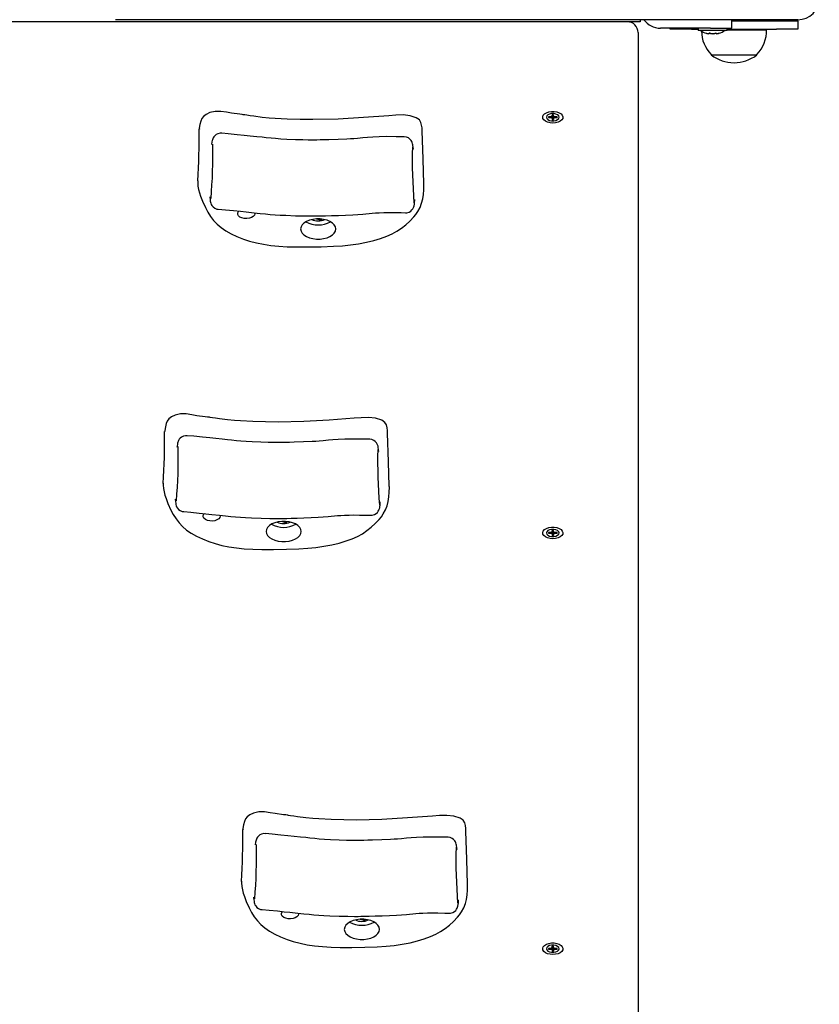
# Model space of a CAD drawing. Units: millimetres. Extents: x 7844 to 14257, y 5134 to 18758.
# Drawn here: x 12382 to 12757, y 9262 to 9724 of the extents above; entities that cross this region are included whole.
import ezdxf

# ---------------------------------------------------------------- set-up
doc = ezdxf.new("R2010")
doc.units = ezdxf.units.MM
doc.header["$LTSCALE"] = 50

msp = doc.modelspace()

# ---------------------------------------------------------------- linework, layer by layer
at = {"color": 7, "linetype": 'Continuous', "lineweight": 25}
for p, q in [((12672.98, 9722.94), (12080.98, 9722.94)), ((12746.98, 9723.94), (12426.9, 9723.94)), ((12672.98, 9723.94), (12672.98, 9722.94)), ((12715.98, 9719.94), (12715.98, 9723.94)), ((12715.98, 9723.44), (12736.98, 9723.44)), ((12720.98, 9723.44), (12720.98, 9723.94)), ((12736.98, 9723.44), (12746.98, 9723.44)), ((12746.98, 9723.44), (12746.98, 9723.94)), ((12746.98, 9723.44), (12746.98, 9719.44)), ((12671.98, 9717.94), (12671.98, 9713.85)), ((12705.98, 9719.94), (12682.48, 9719.94)), ((12686.98, 9719.44), (12686.98, 9719.94)), ((12696.98, 9719.44), (12686.98, 9719.44)), ((12696.98, 9719.44), (12700.18, 9719.44)), ((12700.18, 9719.94), (12700.18, 9718.94)), ((12713.78, 9718.94), (12700.18, 9718.94)), ((12705.41, 9717.58), (12705.39, 9717.35)), ((12705.98, 9719.94), (12715.98, 9719.94)), ((12708.56, 9717.58), (12708.58, 9717.35)), ((12713.78, 9718.94), (12713.78, 9719.94)), ((12713.78, 9719.44), (12736.98, 9719.44)), ((12713.78, 9719.24), (12732.17, 9719.24)), ((12732.15, 9719.24), (12732.15, 9719.44)), ((12746.98, 9719.44), (12736.98, 9719.44)), ((12671.98, 9713.85), (12671.98, 8870.69)), ((12705.39, 9717.35), (12705.07, 9717.35)), ((12707.31, 9717.35), (12706.66, 9717.35)), ((12708.9, 9717.35), (12708.58, 9717.35)), ((12706.24, 9707.68), (12706.23, 9707.44)), ((12706.23, 9707.44), (12727.73, 9707.44)), ((12727.73, 9707.44), (12727.73, 9707.68)), ((12631.18, 9678.38), (12629.98, 9678.38)), ((12629.98, 9678.38), (12629.98, 9678.03)), ((12630.02, 9678.38), (12629.98, 9678.03)), ((12629.98, 9678.03), (12631.18, 9678.03)), ((12631.68, 9678.64), (12631.76, 9679.35)), ((12632.28, 9679.35), (12631.68, 9679.35)), ((12631.68, 9679.35), (12631.68, 9678.66)), ((12631.82, 9678.36), (12631.68, 9677.06)), ((12631.68, 9677.74), (12631.68, 9677.06)), ((12631.68, 9677.06), (12632.28, 9677.06)), ((12631.82, 9678.97), (12631.82, 9678.36)), ((12631.82, 9678.36), (12632.15, 9678.36)), ((12632.15, 9678.36), (12632.15, 9678.97)), ((12632.15, 9678.36), (12632.28, 9677.06)), ((12632.21, 9679.35), (12632.28, 9678.64)), ((12632.28, 9678.66), (12632.28, 9679.35)), ((12632.28, 9677.06), (12632.28, 9677.74)), ((12633.98, 9678.38), (12632.78, 9678.38)), ((12632.78, 9678.03), (12633.98, 9678.03)), ((12633.95, 9678.38), (12633.98, 9678.03)), ((12633.98, 9678.03), (12633.98, 9678.38)), ((12566.65, 9663.27), (12566.64, 9663.29)), ((12465.51, 9648.37), (12465.48, 9647.87)), ((12523.03, 9629.89), (12521.14, 9630.42)), ((12523.03, 9630.46), (12523.03, 9629.89)), ((12523.15, 9629.91), (12523.15, 9630.46)), ((12523.67, 9630.31), (12523.15, 9629.91)), ((12550.42, 9521.39), (12550.42, 9521.41)), ((12449.28, 9506.49), (12449.26, 9506)), ((12506.81, 9488.01), (12504.91, 9488.55)), ((12506.81, 9488.59), (12506.81, 9488.01)), ((12506.92, 9488.03), (12506.92, 9488.58)), ((12507.44, 9488.44), (12506.92, 9488.03)), ((12631.18, 9483.36), (12629.98, 9483.36)), ((12629.98, 9483.36), (12629.98, 9483.02)), ((12630.02, 9483.36), (12629.98, 9483.02)), ((12629.98, 9483.02), (12631.18, 9483.02)), ((12631.68, 9483.63), (12631.76, 9484.33)), ((12632.28, 9484.33), (12631.68, 9484.33)), ((12631.68, 9484.33), (12631.68, 9483.65)), ((12631.82, 9483.34), (12631.68, 9482.04)), ((12631.68, 9482.73), (12631.68, 9482.04)), ((12631.68, 9482.04), (12632.28, 9482.04)), ((12631.82, 9483.96), (12631.82, 9483.34)), ((12631.82, 9483.34), (12632.15, 9483.34)), ((12632.15, 9483.34), (12632.15, 9483.96)), ((12632.15, 9483.34), (12632.28, 9482.04)), ((12632.21, 9484.33), (12632.28, 9483.63)), ((12632.28, 9483.65), (12632.28, 9484.33)), ((12632.28, 9482.04), (12632.28, 9482.73)), ((12633.98, 9483.36), (12632.78, 9483.36)), ((12632.78, 9483.02), (12633.98, 9483.02)), ((12633.95, 9483.36), (12633.98, 9483.02)), ((12633.98, 9483.02), (12633.98, 9483.36)), ((12587.14, 9334.75), (12587.14, 9334.77)), ((12486, 9319.84), (12485.98, 9319.35)), ((12543.53, 9301.37), (12541.63, 9301.9)), ((12543.53, 9301.94), (12543.53, 9301.37)), ((12543.64, 9301.38), (12543.64, 9301.93)), ((12544.16, 9301.79), (12543.64, 9301.38)), ((12631.18, 9288.34), (12629.98, 9288.34)), ((12629.98, 9288.34), (12629.98, 9288)), ((12630.02, 9288.34), (12629.98, 9288)), ((12629.98, 9288), (12631.18, 9288)), ((12631.68, 9288.61), (12631.76, 9289.32)), ((12632.28, 9289.32), (12631.68, 9289.32)), ((12631.68, 9289.32), (12631.68, 9288.63)), ((12631.82, 9288.33), (12631.68, 9287.02)), ((12631.82, 9288.94), (12631.82, 9288.33)), ((12631.82, 9288.33), (12632.15, 9288.33)), ((12632.15, 9288.33), (12632.15, 9288.94)), ((12632.15, 9288.33), (12632.28, 9287.02)), ((12632.21, 9289.32), (12632.28, 9288.61)), ((12632.28, 9288.63), (12632.28, 9289.32)), ((12633.98, 9288.34), (12632.78, 9288.34)), ((12632.78, 9288), (12633.98, 9288)), ((12633.95, 9288.34), (12633.98, 9288)), ((12633.98, 9288), (12633.98, 9288.34)), ((12631.68, 9287.71), (12631.68, 9287.02)), ((12631.68, 9287.02), (12632.28, 9287.02)), ((12632.28, 9287.02), (12632.28, 9287.71))]:
    msp.add_line(p, q, dxfattribs=at)
at = {"color": 7, "linetype": 'Continuous', "lineweight": 25, "flags": 128}
for points in [[(12706.02, 9717.51), (12705.9, 9717.54), (12705.75, 9717.57), (12705.59, 9717.59), (12705.45, 9717.59), (12705.34, 9717.58), (12705.27, 9717.56), (12705.25, 9717.52), (12705.26, 9717.51)], [(12709.97, 9717.59), (12709.98, 9717.59), (12709.94, 9717.58), (12709.87, 9717.56), (12709.75, 9717.53), (12709.68, 9717.51)], [(12570.74, 9671.79), (12570.74, 9671.89), (12570.67, 9673.16), (12570.5, 9674.44), (12570.18, 9675.74), (12569.45, 9676.95), (12567.98, 9677.9), (12565.07, 9678.89), (12561.82, 9679.24), (12558.41, 9679.12), (12555.06, 9678.91), (12543.28, 9678.02), (12531.4, 9677.32), (12519.5, 9677.07), (12513.55, 9677.13), (12507.49, 9677.35), (12501.73, 9677.65), (12498.93, 9677.82), (12495.66, 9678.14), (12491.84, 9678.63), (12490.05, 9678.88), (12488.57, 9679.09), (12487.57, 9679.24), (12487.18, 9679.31), (12486.86, 9679.35), (12486.31, 9679.42), (12485.21, 9679.56), (12481.35, 9680.04), (12478.95, 9680.5), (12476.34, 9680.95), (12473.69, 9680.93), (12471.16, 9680.33), (12469.42, 9679.47), (12468.16, 9678.52), (12467.39, 9677.54), (12466.9, 9676.38), (12466.52, 9674.82), (12466.2, 9673.05), (12466.24, 9672.65)], [(12631.98, 9675.48), (12630.7, 9675.58), (12629.52, 9675.88), (12628.51, 9676.34), (12627.77, 9676.95), (12627.33, 9677.65), (12627.25, 9678.39), (12627.51, 9679.12), (12628.1, 9679.77), (12628.99, 9680.32), (12630.09, 9680.7), (12631.34, 9680.9), (12632.63, 9680.9), (12633.88, 9680.7), (12634.98, 9680.32), (12635.86, 9679.77), (12636.46, 9679.12), (12636.72, 9678.39), (12636.63, 9677.65), (12636.2, 9676.95), (12635.46, 9676.34), (12634.45, 9675.88), (12633.27, 9675.58), (12631.98, 9675.48)], [(12634.98, 9678.2), (12634.8, 9678.79), (12634.28, 9679.31), (12633.48, 9679.69), (12632.5, 9679.9), (12631.46, 9679.9), (12630.48, 9679.69), (12629.69, 9679.31), (12629.16, 9678.79), (12628.98, 9678.2), (12629.16, 9677.61), (12629.69, 9677.1), (12630.48, 9676.71), (12631.46, 9676.51), (12632.5, 9676.51), (12633.48, 9676.71), (12634.28, 9677.1), (12634.8, 9677.61), (12634.98, 9678.2)], [(12631.68, 9678.66), (12631.67, 9678.61), (12631.65, 9678.55), (12631.6, 9678.5), (12631.54, 9678.46), (12631.46, 9678.42), (12631.38, 9678.4), (12631.28, 9678.38), (12631.18, 9678.38)], [(12631.18, 9678.03), (12631.28, 9678.03), (12631.38, 9678.01), (12631.46, 9677.98), (12631.54, 9677.95), (12631.6, 9677.9), (12631.65, 9677.85), (12631.67, 9677.8), (12631.68, 9677.74)], [(12632.78, 9678.38), (12632.69, 9678.38), (12632.59, 9678.4), (12632.51, 9678.42), (12632.43, 9678.46), (12632.37, 9678.5), (12632.32, 9678.55), (12632.29, 9678.61), (12632.28, 9678.66)], [(12632.28, 9677.74), (12632.29, 9677.8), (12632.32, 9677.85), (12632.37, 9677.9), (12632.43, 9677.95), (12632.51, 9677.98), (12632.59, 9678.01), (12632.69, 9678.03), (12632.78, 9678.03)], [(12571.56, 9646.94), (12571.13, 9658.48), (12570.74, 9671.79)], [(12476.69, 9670.65), (12475.99, 9670.69), (12474.97, 9670.46), (12474.14, 9670.05), (12473.5, 9669.54), (12473.03, 9668.99), (12472.72, 9668.48), (12472.52, 9668.04), (12472.38, 9667.63), (12472.27, 9667.2), (12472.15, 9666.6), (12471.96, 9665.36)], [(12562.36, 9669), (12558.56, 9669.07), (12554.24, 9669.08), (12550.64, 9669.01), (12547.63, 9668.89), (12545.09, 9668.72), (12542.96, 9668.54), (12540.48, 9668.29), (12538.68, 9668.12), (12537.08, 9668.02), (12535.33, 9667.92), (12531.32, 9667.75), (12526.93, 9667.61), (12524.77, 9667.55), (12522.86, 9667.51), (12521.34, 9667.48), (12520.4, 9667.47), (12519.92, 9667.47), (12519, 9667.47), (12517.33, 9667.47), (12514.77, 9667.51), (12511.27, 9667.62), (12507.22, 9667.8), (12504.38, 9667.97), (12501.99, 9668.14), (12499.86, 9668.34), (12497.58, 9668.59), (12495.64, 9668.8), (12493.22, 9669.06), (12490.14, 9669.38), (12487.3, 9669.67), (12483.9, 9670), (12479.83, 9670.38), (12476.72, 9670.66)], [(12566.64, 9663.29), (12566.56, 9664.05), (12566.38, 9665.23), (12566.26, 9665.77), (12566.09, 9666.32), (12565.88, 9666.79), (12565.54, 9667.35), (12564.99, 9667.97), (12564.3, 9668.47), (12563.39, 9668.86), (12562.37, 9669.01)], [(12566.65, 9663.27), (12566.64, 9663.37), (12566.63, 9663.41)], [(12465.49, 9648.37), (12465.48, 9648.54), (12465.48, 9648.54), (12465.48, 9648.54)], [(12465.48, 9647.87), (12465.46, 9647.52), (12465.59, 9645.92), (12465.9, 9644.34), (12466.34, 9642.78), (12466.85, 9641.24), (12467.74, 9638.84), (12469.1, 9635.79), (12470.23, 9633.65), (12471.52, 9631.63), (12472.95, 9629.79), (12474.55, 9628.1), (12476.51, 9626.44), (12478.63, 9624.97), (12481.1, 9623.56), (12483.87, 9622.24), (12486.91, 9621.04), (12489.82, 9620.09), (12493.06, 9619.23), (12496.33, 9618.57), (12499.82, 9618.05), (12503.53, 9617.68), (12507.49, 9617.45), (12511.8, 9617.33), (12517.23, 9617.32), (12523.3, 9617.44), (12529.08, 9617.64), (12533.32, 9617.9), (12537.16, 9618.27), (12540.81, 9618.8), (12544.58, 9619.51), (12548.06, 9620.34), (12551.25, 9621.29), (12554.15, 9622.35), (12556.67, 9623.48), (12558.91, 9624.71), (12561.05, 9626.13), (12563.07, 9627.72), (12564.99, 9629.49), (12566.82, 9631.44), (12567.82, 9632.64), (12568.73, 9633.97), (12569.74, 9635.86), (12570.49, 9637.82), (12571.02, 9639.85), (12571.35, 9641.96), (12571.53, 9644.15), (12571.58, 9646.48), (12571.54, 9647.09)], [(12471.22, 9640.32), (12471.27, 9639.75), (12471.38, 9638.87), (12471.48, 9638.34), (12471.62, 9637.82), (12471.83, 9637.32), (12472.17, 9636.73), (12472.73, 9636.09), (12473.5, 9635.52), (12474.45, 9635.14), (12475.11, 9635.05)], [(12562.91, 9633.42), (12563.56, 9633.42), (12564.56, 9633.7), (12565.36, 9634.14), (12565.96, 9634.68), (12566.4, 9635.25), (12566.68, 9635.77), (12566.85, 9636.2), (12566.96, 9636.57), (12567.04, 9636.92), (12567.11, 9637.33), (12567.2, 9638.17), (12567.28, 9639.2)], [(12567.28, 9639.2), (12567.33, 9639.55), (12567.34, 9639.59)], [(12475.13, 9635.06), (12478.45, 9634.75), (12482.33, 9634.38), (12485.56, 9634.06), (12488.25, 9633.78), (12491.91, 9633.39), (12494.76, 9633.08), (12497.19, 9632.83), (12499.47, 9632.63), (12501.74, 9632.46), (12504.17, 9632.31), (12506.87, 9632.18), (12511.39, 9632), (12515.45, 9631.89), (12518.54, 9631.86), (12520.22, 9631.87), (12521.45, 9631.88), (12522.3, 9631.9), (12522.78, 9631.9), (12523.48, 9631.91), (12525.45, 9631.96), (12528.26, 9632.03), (12531.52, 9632.14), (12534.84, 9632.26), (12538.15, 9632.42), (12542.89, 9632.76), (12547.32, 9633.18), (12548.8, 9633.29), (12550.53, 9633.38), (12552.76, 9633.45), (12554.9, 9633.48), (12557.57, 9633.48), (12560.89, 9633.43), (12562.91, 9633.38)], [(12492.15, 9633.37), (12492.22, 9632.94), (12492.05, 9632.26), (12491.53, 9631.65), (12490.72, 9631.15), (12489.69, 9630.8), (12488.52, 9630.65), (12487.33, 9630.7), (12486.22, 9630.95), (12485.29, 9631.38), (12484.62, 9631.94), (12484.27, 9632.6), (12484.27, 9633.28), (12484.62, 9633.94), (12484.82, 9634.15)], [(12530.23, 9625.77), (12530.05, 9626.75), (12529.52, 9627.7), (12528.66, 9628.55), (12527.5, 9629.29), (12526.11, 9629.87), (12524.53, 9630.27), (12522.85, 9630.48), (12521.12, 9630.48), (12519.43, 9630.27), (12517.86, 9629.87), (12516.46, 9629.29), (12515.31, 9628.55), (12514.45, 9627.7), (12513.91, 9626.75), (12513.73, 9625.77), (12513.91, 9624.79), (12514.45, 9623.85), (12515.31, 9622.99), (12516.46, 9622.25), (12517.86, 9621.67), (12519.43, 9621.27), (12521.12, 9621.06), (12522.85, 9621.06), (12524.53, 9621.27), (12526.11, 9621.67), (12527.5, 9622.25), (12528.66, 9622.99), (12529.52, 9623.85), (12530.05, 9624.79), (12530.23, 9625.77)], [(12554.51, 9529.92), (12554.51, 9530.02), (12554.44, 9531.28), (12554.28, 9532.56), (12553.95, 9533.86), (12553.22, 9535.07), (12551.76, 9536.02), (12548.85, 9537.02), (12545.59, 9537.36), (12542.19, 9537.24), (12538.83, 9537.04), (12527.06, 9536.14), (12515.17, 9535.44), (12503.27, 9535.19), (12497.32, 9535.25), (12491.26, 9535.48), (12485.51, 9535.77), (12482.71, 9535.95), (12479.44, 9536.26), (12475.61, 9536.75), (12473.82, 9537), (12472.34, 9537.22), (12471.34, 9537.37), (12470.95, 9537.43), (12470.64, 9537.48), (12470.09, 9537.55), (12468.98, 9537.68), (12465.12, 9538.17), (12462.72, 9538.62), (12460.12, 9539.07), (12457.47, 9539.06), (12454.93, 9538.45), (12453.19, 9537.59), (12451.94, 9536.64), (12451.16, 9535.66), (12450.68, 9534.5), (12450.29, 9532.94), (12449.98, 9531.17), (12450.02, 9530.77)], [(12460.46, 9528.78), (12459.76, 9528.81), (12458.74, 9528.59), (12457.91, 9528.18), (12457.27, 9527.66), (12456.81, 9527.12), (12456.5, 9526.61), (12456.29, 9526.16), (12456.16, 9525.76), (12456.04, 9525.33), (12455.92, 9524.73), (12455.74, 9523.48)], [(12546.13, 9527.13), (12542.33, 9527.2), (12538.01, 9527.21), (12534.42, 9527.14), (12531.4, 9527.02), (12528.87, 9526.85), (12526.73, 9526.66), (12524.25, 9526.41), (12522.46, 9526.25), (12520.85, 9526.14), (12519.1, 9526.05), (12515.1, 9525.88), (12510.7, 9525.74), (12508.55, 9525.68), (12506.63, 9525.63), (12505.12, 9525.6), (12504.17, 9525.59), (12503.69, 9525.6), (12502.77, 9525.6), (12501.1, 9525.6), (12498.54, 9525.63), (12495.04, 9525.74), (12490.99, 9525.93), (12488.15, 9526.09), (12485.76, 9526.27), (12483.64, 9526.46), (12481.35, 9526.71), (12479.42, 9526.92), (12476.99, 9527.18), (12473.92, 9527.51), (12471.08, 9527.79), (12467.67, 9528.12), (12463.61, 9528.51), (12460.5, 9528.79)], [(12555.33, 9505.07), (12554.91, 9516.61), (12554.52, 9529.92)], [(12550.42, 9521.41), (12550.33, 9522.18), (12550.15, 9523.35), (12550.03, 9523.89), (12549.86, 9524.45), (12549.66, 9524.91), (12549.31, 9525.48), (12548.76, 9526.09), (12548.08, 9526.59), (12547.17, 9526.98), (12546.14, 9527.13)], [(12550.42, 9521.4), (12550.41, 9521.5), (12550.4, 9521.54)], [(12449.26, 9506), (12449.24, 9505.64), (12449.37, 9504.04), (12449.68, 9502.46), (12450.12, 9500.9), (12450.62, 9499.36), (12451.51, 9496.97), (12452.87, 9493.92), (12454.01, 9491.77), (12455.29, 9489.76), (12456.73, 9487.91), (12458.32, 9486.23), (12460.28, 9484.56), (12462.4, 9483.1), (12464.87, 9481.68), (12467.64, 9480.37), (12470.68, 9479.17), (12473.59, 9478.21), (12476.84, 9477.35), (12480.11, 9476.69), (12483.59, 9476.18), (12487.31, 9475.8), (12491.27, 9475.57), (12495.57, 9475.45), (12501, 9475.44), (12507.08, 9475.56), (12512.85, 9475.76), (12517.1, 9476.02), (12520.93, 9476.4), (12524.58, 9476.92), (12528.36, 9477.64), (12531.84, 9478.47), (12535.02, 9479.42), (12537.92, 9480.48), (12540.44, 9481.6), (12542.69, 9482.84), (12544.83, 9484.26), (12546.85, 9485.85), (12548.76, 9487.62), (12550.59, 9489.56), (12551.59, 9490.77), (12552.5, 9492.09), (12553.51, 9493.99), (12554.26, 9495.95), (12554.79, 9497.97), (12555.12, 9500.08), (12555.3, 9502.28), (12555.35, 9504.6), (12555.32, 9505.21)], [(12449.26, 9506.5), (12449.26, 9506.67), (12449.26, 9506.67), (12449.26, 9506.67)], [(12454.99, 9498.45), (12455.04, 9497.87), (12455.15, 9496.99), (12455.25, 9496.47), (12455.4, 9495.95), (12455.6, 9495.45), (12455.95, 9494.85), (12456.5, 9494.22), (12457.27, 9493.65), (12458.22, 9493.26), (12458.88, 9493.18)], [(12546.68, 9491.55), (12547.34, 9491.55), (12548.34, 9491.82), (12549.13, 9492.27), (12549.74, 9492.81), (12550.17, 9493.37), (12550.46, 9493.89), (12550.63, 9494.33), (12550.74, 9494.7), (12550.81, 9495.04), (12550.88, 9495.46), (12550.98, 9496.29), (12551.06, 9497.33)], [(12551.06, 9497.33), (12551.1, 9497.67), (12551.11, 9497.72)], [(12458.9, 9493.18), (12462.22, 9492.88), (12466.1, 9492.51), (12469.33, 9492.18), (12472.02, 9491.91), (12475.68, 9491.51), (12478.53, 9491.21), (12480.96, 9490.96), (12483.24, 9490.75), (12485.52, 9490.58), (12487.94, 9490.44), (12490.64, 9490.3), (12495.16, 9490.12), (12499.22, 9490.02), (12502.31, 9489.99), (12503.99, 9489.99), (12505.23, 9490.01), (12506.08, 9490.02), (12506.56, 9490.03), (12507.25, 9490.04), (12509.23, 9490.08), (12512.04, 9490.16), (12515.3, 9490.26), (12518.62, 9490.39), (12521.93, 9490.55), (12526.67, 9490.88), (12531.1, 9491.31), (12532.57, 9491.42), (12534.31, 9491.51), (12536.54, 9491.58), (12538.68, 9491.61), (12541.35, 9491.6), (12544.66, 9491.56), (12546.68, 9491.51)], [(12475.93, 9491.49), (12476, 9491.07), (12475.82, 9490.39), (12475.3, 9489.77), (12474.49, 9489.27), (12473.46, 9488.93), (12472.3, 9488.78), (12471.11, 9488.83), (12470, 9489.08), (12469.07, 9489.51), (12468.39, 9490.07), (12468.04, 9490.72), (12468.04, 9491.41), (12468.39, 9492.06), (12468.6, 9492.27)], [(12514.01, 9483.9), (12513.83, 9484.88), (12513.29, 9485.82), (12512.43, 9486.68), (12511.28, 9487.41), (12509.88, 9487.99), (12508.31, 9488.4), (12506.62, 9488.6), (12504.9, 9488.6), (12503.21, 9488.4), (12501.63, 9487.99), (12500.24, 9487.41), (12499.08, 9486.68), (12498.22, 9485.82), (12497.69, 9484.88), (12497.51, 9483.9), (12497.69, 9482.91), (12498.22, 9481.97), (12499.08, 9481.11), (12500.24, 9480.38), (12501.63, 9479.8), (12503.21, 9479.4), (12504.9, 9479.19), (12506.62, 9479.19), (12508.31, 9479.4), (12509.88, 9479.8), (12511.28, 9480.38), (12512.43, 9481.11), (12513.29, 9481.97), (12513.83, 9482.91), (12514.01, 9483.9)], [(12631.98, 9480.46), (12630.7, 9480.56), (12629.52, 9480.86), (12628.51, 9481.33), (12627.77, 9481.93), (12627.33, 9482.63), (12627.25, 9483.37), (12627.51, 9484.1), (12628.1, 9484.76), (12628.99, 9485.3), (12630.09, 9485.69), (12631.34, 9485.89), (12632.63, 9485.89), (12633.88, 9485.69), (12634.98, 9485.3), (12635.86, 9484.76), (12636.46, 9484.1), (12636.72, 9483.37), (12636.63, 9482.63), (12636.2, 9481.93), (12635.46, 9481.33), (12634.45, 9480.86), (12633.27, 9480.56), (12631.98, 9480.46)], [(12634.98, 9483.19), (12634.8, 9483.78), (12634.28, 9484.29), (12633.48, 9484.68), (12632.5, 9484.88), (12631.46, 9484.88), (12630.48, 9484.68), (12629.69, 9484.29), (12629.16, 9483.78), (12628.98, 9483.19), (12629.16, 9482.6), (12629.69, 9482.08), (12630.48, 9481.7), (12631.46, 9481.49), (12632.5, 9481.49), (12633.48, 9481.7), (12634.28, 9482.08), (12634.8, 9482.6), (12634.98, 9483.19)], [(12631.68, 9483.65), (12631.67, 9483.59), (12631.65, 9483.54), (12631.6, 9483.49), (12631.54, 9483.44), (12631.46, 9483.41), (12631.38, 9483.38), (12631.28, 9483.36), (12631.18, 9483.36)], [(12631.18, 9483.02), (12631.28, 9483.01), (12631.38, 9482.99), (12631.46, 9482.97), (12631.54, 9482.93), (12631.6, 9482.89), (12631.65, 9482.84), (12631.67, 9482.78), (12631.68, 9482.73)], [(12632.78, 9483.36), (12632.69, 9483.36), (12632.59, 9483.38), (12632.51, 9483.41), (12632.43, 9483.44), (12632.37, 9483.49), (12632.32, 9483.54), (12632.29, 9483.59), (12632.28, 9483.65)], [(12632.28, 9482.73), (12632.29, 9482.78), (12632.32, 9482.84), (12632.37, 9482.89), (12632.43, 9482.93), (12632.51, 9482.97), (12632.59, 9482.99), (12632.69, 9483.01), (12632.78, 9483.02)], [(12591.23, 9343.27), (12591.23, 9343.37), (12591.16, 9344.63), (12591, 9345.92), (12590.67, 9347.21), (12589.94, 9348.43), (12588.48, 9349.38), (12585.57, 9350.37), (12582.31, 9350.71), (12578.9, 9350.6), (12575.55, 9350.39), (12563.78, 9349.49), (12551.89, 9348.8), (12539.99, 9348.54), (12534.04, 9348.6), (12527.98, 9348.83), (12522.23, 9349.12), (12519.43, 9349.3), (12516.16, 9349.61), (12512.33, 9350.1), (12510.54, 9350.35), (12509.06, 9350.57), (12508.06, 9350.72), (12507.67, 9350.78), (12507.36, 9350.83), (12506.81, 9350.9), (12505.7, 9351.03), (12501.84, 9351.52), (12499.44, 9351.98), (12496.84, 9352.42), (12494.19, 9352.41), (12491.65, 9351.8), (12489.91, 9350.95), (12488.66, 9349.99), (12487.88, 9349.01), (12487.4, 9347.85), (12487.01, 9346.29), (12486.7, 9344.52), (12486.74, 9344.13)], [(12497.18, 9342.13), (12496.48, 9342.16), (12495.46, 9341.94), (12494.63, 9341.53), (12493.99, 9341.02), (12493.53, 9340.47), (12493.22, 9339.96), (12493.01, 9339.51), (12492.88, 9339.11), (12492.76, 9338.68), (12492.64, 9338.08), (12492.46, 9336.83)], [(12582.85, 9340.48), (12579.05, 9340.55), (12574.73, 9340.56), (12571.14, 9340.49), (12568.12, 9340.37), (12565.59, 9340.2), (12563.45, 9340.01), (12560.97, 9339.76), (12559.18, 9339.6), (12557.57, 9339.49), (12555.82, 9339.4), (12551.82, 9339.23), (12547.42, 9339.09), (12545.27, 9339.03), (12543.35, 9338.98), (12541.84, 9338.95), (12540.89, 9338.94), (12540.41, 9338.95), (12539.49, 9338.95), (12537.82, 9338.95), (12535.26, 9338.98), (12531.76, 9339.09), (12527.71, 9339.28), (12524.87, 9339.44), (12522.48, 9339.62), (12520.36, 9339.81), (12518.07, 9340.06), (12516.14, 9340.27), (12513.71, 9340.54), (12510.63, 9340.86), (12507.79, 9341.14), (12504.39, 9341.48), (12500.33, 9341.86), (12497.22, 9342.14)], [(12587.14, 9334.77), (12587.05, 9335.53), (12586.87, 9336.7), (12586.75, 9337.24), (12586.58, 9337.8), (12586.38, 9338.26), (12586.03, 9338.83), (12585.48, 9339.44), (12584.8, 9339.94), (12583.89, 9340.33), (12582.86, 9340.49)], [(12592.05, 9318.42), (12591.63, 9329.96), (12591.24, 9343.27)], [(12587.14, 9334.75), (12587.13, 9334.85), (12587.12, 9334.89)], [(12485.98, 9319.35), (12485.96, 9318.99), (12486.09, 9317.4), (12486.4, 9315.81), (12486.84, 9314.26), (12487.34, 9312.71), (12488.23, 9310.32), (12489.59, 9307.27), (12490.73, 9305.12), (12492.01, 9303.11), (12493.45, 9301.26), (12495.04, 9299.58), (12497, 9297.91), (12499.12, 9296.45), (12501.59, 9295.03), (12504.36, 9293.72), (12507.4, 9292.52), (12510.31, 9291.56), (12513.55, 9290.7), (12516.83, 9290.04), (12520.31, 9289.53), (12524.03, 9289.16), (12527.99, 9288.93), (12532.29, 9288.81), (12537.72, 9288.79), (12543.8, 9288.91), (12549.57, 9289.11), (12553.82, 9289.37), (12557.65, 9289.75), (12561.3, 9290.28), (12565.08, 9290.99), (12568.56, 9291.82), (12571.74, 9292.77), (12574.64, 9293.83), (12577.16, 9294.95), (12579.41, 9296.19), (12581.55, 9297.61), (12583.57, 9299.2), (12585.48, 9300.97), (12587.31, 9302.92), (12588.31, 9304.12), (12589.22, 9305.44), (12590.23, 9307.34), (12590.98, 9309.3), (12591.51, 9311.32), (12591.84, 9313.43), (12592.02, 9315.63), (12592.07, 9317.96), (12592.04, 9318.57)], [(12485.98, 9319.85), (12485.98, 9320.02), (12485.98, 9320.02), (12485.98, 9320.02)], [(12491.71, 9311.8), (12491.76, 9311.22), (12491.87, 9310.34), (12491.97, 9309.82), (12492.12, 9309.3), (12492.32, 9308.8), (12492.67, 9308.21), (12493.22, 9307.57), (12493.99, 9307), (12494.94, 9306.61), (12495.6, 9306.53)], [(12587.78, 9310.68), (12587.82, 9311.02), (12587.83, 9311.07)], [(12495.62, 9306.54), (12498.94, 9306.23), (12502.82, 9305.86), (12506.05, 9305.54), (12508.74, 9305.26), (12512.4, 9304.87), (12515.25, 9304.56), (12517.68, 9304.31), (12519.96, 9304.11), (12522.24, 9303.94), (12524.66, 9303.79), (12527.36, 9303.65), (12531.88, 9303.48), (12535.94, 9303.37), (12539.03, 9303.34), (12540.71, 9303.35), (12541.95, 9303.36), (12542.79, 9303.37), (12543.28, 9303.38), (12543.97, 9303.39), (12545.95, 9303.43), (12548.76, 9303.51), (12552.02, 9303.61), (12555.34, 9303.74), (12558.65, 9303.9), (12563.39, 9304.23), (12567.82, 9304.66), (12569.29, 9304.77), (12571.02, 9304.86), (12573.26, 9304.93), (12575.4, 9304.96), (12578.07, 9304.95), (12581.38, 9304.91), (12583.4, 9304.86)], [(12583.4, 9304.9), (12584.06, 9304.9), (12585.06, 9305.17), (12585.85, 9305.62), (12586.46, 9306.16), (12586.89, 9306.72), (12587.18, 9307.24), (12587.35, 9307.68), (12587.46, 9308.05), (12587.53, 9308.39), (12587.6, 9308.81), (12587.7, 9309.64), (12587.77, 9310.68)], [(12512.65, 9304.85), (12512.72, 9304.42), (12512.54, 9303.74), (12512.02, 9303.12), (12511.21, 9302.62), (12510.18, 9302.28), (12509.02, 9302.13), (12507.83, 9302.18), (12506.72, 9302.43), (12505.79, 9302.86), (12505.11, 9303.42), (12504.76, 9304.07), (12504.76, 9304.76), (12505.11, 9305.41), (12505.32, 9305.62)], [(12550.73, 9297.25), (12550.55, 9298.23), (12550.01, 9299.17), (12549.15, 9300.03), (12548, 9300.76), (12546.6, 9301.35), (12545.03, 9301.75), (12543.34, 9301.95), (12541.62, 9301.95), (12539.93, 9301.75), (12538.35, 9301.35), (12536.96, 9300.76), (12535.8, 9300.03), (12534.94, 9299.17), (12534.41, 9298.23), (12534.23, 9297.25), (12534.41, 9296.26), (12534.94, 9295.32), (12535.8, 9294.47), (12536.96, 9293.73), (12538.35, 9293.15), (12539.93, 9292.75), (12541.62, 9292.54), (12543.34, 9292.54), (12545.03, 9292.75), (12546.6, 9293.15), (12548, 9293.73), (12549.15, 9294.47), (12550.01, 9295.32), (12550.55, 9296.26), (12550.73, 9297.25)], [(12631.98, 9285.45), (12630.7, 9285.55), (12629.52, 9285.84), (12628.51, 9286.31), (12627.77, 9286.92), (12627.33, 9287.62), (12627.25, 9288.36), (12627.51, 9289.08), (12628.1, 9289.74), (12628.99, 9290.28), (12630.09, 9290.67), (12631.34, 9290.87), (12632.63, 9290.87), (12633.88, 9290.67), (12634.98, 9290.28), (12635.86, 9289.74), (12636.46, 9289.08), (12636.72, 9288.36), (12636.63, 9287.62), (12636.2, 9286.92), (12635.46, 9286.31), (12634.45, 9285.84), (12633.27, 9285.55), (12631.98, 9285.45)], [(12634.98, 9288.17), (12634.8, 9288.76), (12634.28, 9289.28), (12633.48, 9289.66), (12632.5, 9289.87), (12631.46, 9289.87), (12630.48, 9289.66), (12629.69, 9289.28), (12629.16, 9288.76), (12628.98, 9288.17), (12629.16, 9287.58), (12629.69, 9287.07), (12630.48, 9286.68), (12631.46, 9286.48), (12632.5, 9286.48), (12633.48, 9286.68), (12634.28, 9287.07), (12634.8, 9287.58), (12634.98, 9288.17)], [(12631.68, 9288.63), (12631.67, 9288.57), (12631.65, 9288.52), (12631.6, 9288.47), (12631.54, 9288.43), (12631.46, 9288.39), (12631.38, 9288.37), (12631.28, 9288.35), (12631.18, 9288.34)], [(12631.18, 9288), (12631.28, 9287.99), (12631.38, 9287.98), (12631.46, 9287.95), (12631.54, 9287.92), (12631.6, 9287.87), (12631.65, 9287.82), (12631.67, 9287.77), (12631.68, 9287.71)], [(12632.78, 9288.34), (12632.69, 9288.35), (12632.59, 9288.37), (12632.51, 9288.39), (12632.43, 9288.43), (12632.37, 9288.47), (12632.32, 9288.52), (12632.29, 9288.57), (12632.28, 9288.63)], [(12632.28, 9287.71), (12632.29, 9287.77), (12632.32, 9287.82), (12632.37, 9287.87), (12632.43, 9287.92), (12632.51, 9287.95), (12632.59, 9287.98), (12632.69, 9287.99), (12632.78, 9288)]]:
    msp.add_lwpolyline(points, dxfattribs=at)
at = {"color": 7, "linetype": 'Continuous', "lineweight": 25}
for centre, radius, start, end in [((12746.98, 9733.94), 10, 270, 0), ((12666.98, 9717.94), 5, 0, 90), ((12682.48, 9729.44), 9.5, 215.3765, 270), ((12706.98, 9727.39), 10.24, 235.5171, 252.9933), ((12716.99, 9718.44), 15.21, 179.5432, 225.0442), ((12744.82, 9876.13), 163.71, 255.5598, 255.6682), ((12706.51, 9726.21), 8.98, 255.6684, 260.7216), ((12706, 9717.98), 0.881, 212.1854, 225.7703), ((12707.93, 9723.73), 6.51, 252.9566, 258.8048), ((12706.04, 9723.73), 6.51, 281.1952, 287.0434), ((12708.35, 9716.6), 1, 68.9864, 113.7301), ((12707.97, 9717.98), 0.881, 314.2297, 327.8146), ((12707.45, 9726.21), 8.98, 279.2784, 284.3316), ((12706.98, 9727.39), 10.24, 286.9976, 304.4829), ((12716.98, 9718.44), 15.21, 314.9558, 3.0153), ((12716.98, 9721.25), 17.5, 232.1, 307.9), ((12631.56, 9678.96), 0.258, 2.4094, 45.8918), ((12632.41, 9678.96), 0.258, 134.1082, 177.5906), ((12151.75, 9669.49), 314.44, 356.134, 0.5766), ((12238.28, 9660.37), 234.3, 355.0398, 1.2849), ((12815.09, 9658.14), 249.02, 178.5926, 184.6185), ((12494.61, 9645.85), 24.04, 192.0453, 193.2882), ((12521.98, 9637.08), 7.56, 246.1265, 293.8735), ((12522.03, 9637.35), 7.53, 277.6868, 278.5702), ((12521.98, 9639.95), 12.25, 241.9736, 298.1447), ((12135.52, 9527.61), 314.44, 356.134, 0.5766), ((12222.06, 9518.49), 234.3, 355.0398, 1.2849), ((12798.86, 9516.26), 249.02, 178.5926, 184.6185), ((12478.39, 9503.98), 24.04, 192.0453, 193.2882), ((12505.76, 9498.07), 12.25, 241.9736, 298.1447), ((12505.76, 9495.2), 7.56, 246.1265, 293.8735), ((12505.8, 9495.48), 7.53, 277.6868, 278.5702), ((12631.56, 9483.95), 0.258, 2.4094, 45.8918), ((12632.41, 9483.95), 0.258, 134.1082, 177.5906), ((12172.24, 9340.96), 314.44, 356.134, 0.5766), ((12258.78, 9331.84), 234.3, 355.0398, 1.2849), ((12835.58, 9329.61), 249.02, 178.5926, 184.6185), ((12515.11, 9317.33), 24.04, 192.0453, 193.2882), ((12542.48, 9311.43), 12.25, 241.9736, 298.1447), ((12542.48, 9308.55), 7.56, 246.1265, 293.8735), ((12542.52, 9308.83), 7.53, 277.6868, 278.5702), ((12631.56, 9288.93), 0.258, 2.4094, 45.8918), ((12632.41, 9288.93), 0.258, 134.1082, 177.5906)]:
    msp.add_arc(centre, radius, start, end, dxfattribs=at)

doc.saveas('drawing.dxf')
